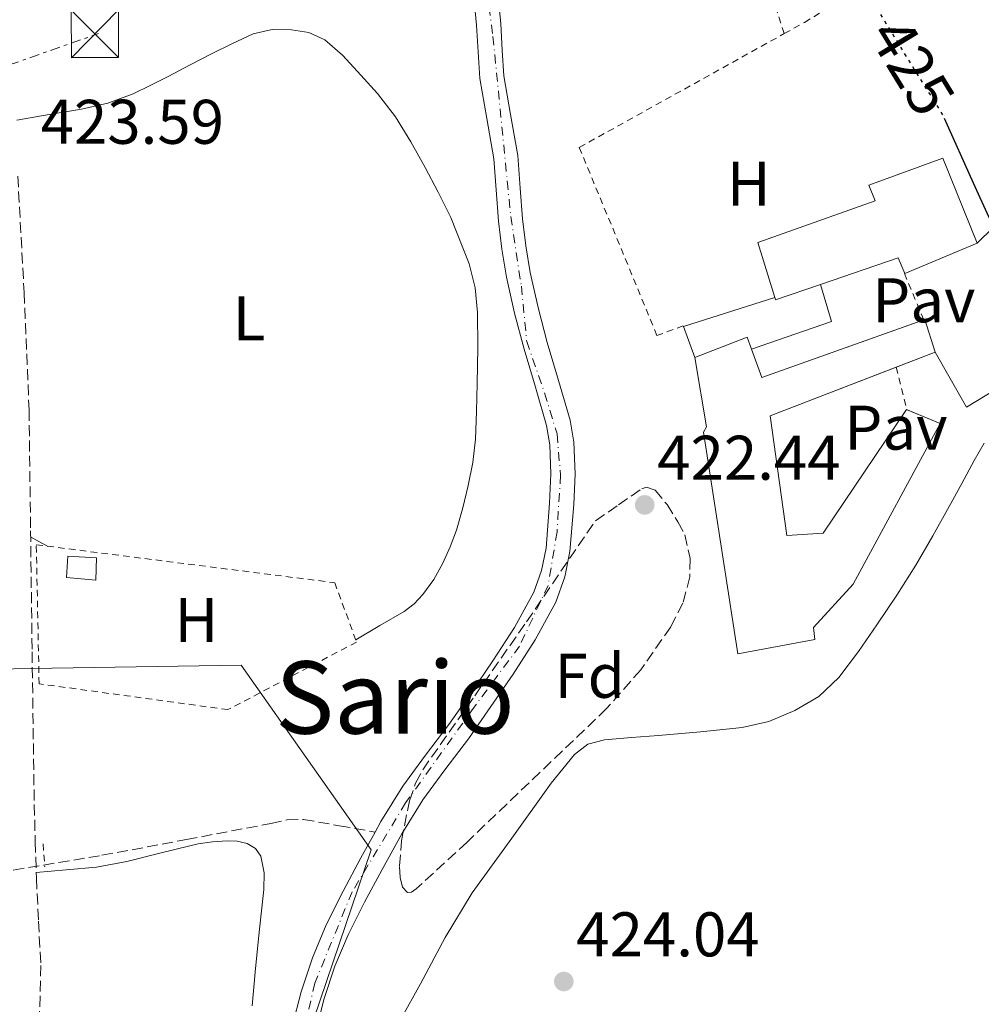
# Model space of a CAD drawing. Units: metres. Extents: x 607340 to 610785, y 4736207 to 4738574.
# Drawn here: x 609826 to 609979, y 4736367 to 4736524 of the extents above; entities that cross this region are included whole.
import ezdxf
from ezdxf.enums import TextEntityAlignment as Align

# ---------------------------------------------------------------- set-up
doc = ezdxf.new("R2010")
doc.units = ezdxf.units.M
doc.header["$MEASUREMENT"] = 0
for name, pattern in [('DGN Style 2', [1.7399219301090239, 1.043953158065414, -0.6959687720436097]), ('DGN Style 3', [2.435890702152634, 1.739921930109024, -0.6959687720436097]), ('DGN Style 4', [2.7856150101045474, 1.391937544087219, -0.6959687720436097, 0.001739921930109024, -0.6959687720436097]), ('DGN Style 5', [1.217945351076317, 0.5219765790327072, -0.6959687720436097]), ('DGN Style 7', [3.4798438602180486, 1.565929737098122, -0.6959687720436097, 0.5219765790327072, -0.6959687720436097])]:
    doc.linetypes.add(name, pattern=pattern)
for name, color, linetype, lineweight in [('Camino', 7, 'DGN Style 3', 0), ('Cauce permanente', 151, 'Continuous', 13), ('Cauce permanente (área)', 142, 'Continuous', 13), ('Chamizo-cobertizo', 1, 'Continuous', 0), ('Cota de curva de nivel directora', 7, 'Continuous', 0), ('Cota de punto acotado terreno', 7, 'Continuous', 0), ('Curva de nivel directora', 30, 'Continuous', 30), ('Curva de nivel directora no vista', 30, 'DGN Style 5', 30), ('Edificio', 1, 'Continuous', 13), ('Eje cauce permanente (área)', 70, 'DGN Style 4', 0), ('Etiqueta de uso rústico', 92, 'Continuous', 0), ('Etiqueta de zona arbolada', 92, 'Continuous', 0), ('Límite de Concejo', 7, 'Continuous', 0), ('Línea  de muro-pared o tapia', 1, 'Continuous', 13), ('Línea blanca (vial)', 7, 'Continuous', 13), ('Línea de cambio de uso (parcela vista)', 92, 'Continuous', 0), ('Línea eléctrica', 6, 'DGN Style 7', 0), ('Pavimento', 7, 'Continuous', 0), ('Pontón-alcantarilla (pasos de agua)', 1, 'DGN Style 2', 0), ('Punto acotado terreno (símbolo)', 7, 'Continuous', 0), ('Texto de Área (paraje) menor', 7, 'Continuous', 0), ('Torre eléctrica', 7, 'Continuous', 0), ('Transformador', 7, 'Continuous', 0), ('Vaguada', 142, 'DGN Style 3', 13), ('Valla', 7, 'DGN Style 2', 0), ('Zona arbolada', 92, 'DGN Style 3', 0)]:
    doc.layers.add(name, color=color, linetype=linetype, lineweight=lineweight)
doc.styles.add('Style-Arial', font='arial.ttf')

# ---------------------------------------------------------------- blocks, each defined once
blk = doc.blocks.new('5PATER')
at = {"layer": 'Punto acotado terreno (símbolo)', "linetype": 'Continuous', "lineweight": 0}
h = blk.add_hatch(color=51, dxfattribs=at)
edge = h.paths.add_edge_path()
edge.add_ellipse((0, 0), major_axis=(-0.1095731443231308, -0.1110710700762829), ratio=0.9994222409660317, start_angle=0, end_angle=360)
blk = doc.blocks.new('5TME')
at = {"layer": 'Transformador', "color": 7, "linetype": 'Continuous', "lineweight": 0}
for p, q in [((-0.375, 0.375), (0.375, -0.375)), ((0.3723, 0.3776), (-0.3716, -0.3784))]:
    blk.add_line(p, q, dxfattribs=at)
at = {"layer": 'Transformador', "color": 7, "linetype": 'Continuous', "lineweight": 0, "flags": 128}
blk.add_lwpolyline([(-0.375, -0.375), (0.375, -0.375), (0.375, 0.375), (-0.375, 0.375), (-0.3716, -0.3784)], dxfattribs=at)

msp = doc.modelspace()

# ---------------------------------------------------------------- linework, layer by layer
at = {"layer": 'Camino', "color": 7, "linetype": 'DGN Style 3', "lineweight": 0}
msp.add_polyline3d([(609825.5700000006, 4736499.060000001, 424), (609826.5899999999, 4736480.550000001, 423.9199999999983), (609827.3699999999, 4736461.910000003, 423.8399999999966), (609827.609999999, 4736442.640000002, 423.7799999999988), (609827.8500000006, 4736423.430000001, 423.7599999999947), (609828.0199999983, 4736411.27, 423.8800000000047), (609828.1999999991, 4736399.119999999, 424), (609828.3500000011, 4736393.250000002, 423.9900000000052), (609828.5299999999, 4736387.400000002, 423.9499999999971), (609828.8699999996, 4736380.570000002, 423.8800000000047), (609829.2399999985, 4736373.560000001, 423.8099999999977), (609829.0399999997, 4736365.87, 423.7700000000041), (609828.0199999983, 4736358.180000001, 423.7799999999988), (609826.4600000002, 4736351.010000001, 423.8200000000071), (609824.3999999971, 4736344.050000001, 423.8600000000006)], dxfattribs=at)
at = {"layer": 'Cauce permanente', "color": 151, "linetype": 'Continuous', "lineweight": 13}
for points in [[(609901.8600000005, 4736528.529999999, 420.2799999999989), (609902.3600000005, 4736523.34, 420.2799999999989), (609902.5899999999, 4736519.039999999, 420.2799999999989), (609902.8600000005, 4736515.02, 420.2799999999989), (609903.9100000003, 4736508.850000001, 420.2799999999989), (609905.0599999996, 4736502.32, 420.2799999999989), (609905.4600000001, 4736497.16, 420.2799999999989), (609905.8399999999, 4736492.26, 420.2799999999989), (609906.3300000001, 4736487.970000001, 420.2799999999989), (609907.0199999996, 4736483.76, 420.2799999999989), (609908.2999999998, 4736478.180000001, 420.2799999999989), (609909.7599999999, 4736472.600000001, 420.2899999999936), (609911.5499999998, 4736466.57, 420.3000000000029), (609913.3899999997, 4736460.25, 420.3099999999977), (609914, 4736456.74, 420.320000000007), (609914.1699999999, 4736451.699999999, 420.3300000000018), (609913.9600000001, 4736446.850000001, 420.3399999999965), (609913.3700000001, 4736439.380000001, 420.3500000000058), (609912.5599999996, 4736435.33, 420.3600000000006), (609911.1100000005, 4736431.33, 420.3600000000006), (609907.8499999996, 4736425.300000001, 420.3600000000006), (609904.3099999996, 4736419.880000001, 420.3600000000006), (609900.7999999998, 4736414.730000001, 420.3699999999953), (609897.2199999997, 4736409.59, 420.3699999999953), (609893.4800000006, 4736404.67, 420.3800000000047), (609889.9500000002, 4736399.880000001, 420.3899999999995), (609886.6399999997, 4736394.470000001, 420.3899999999995), (609883.5, 4736388.800000001, 420.3899999999995), (609880.7100000001, 4736383.609999999, 420.4100000000035), (609878.1100000005, 4736378.42, 420.4400000000023), (609876, 4736373.42, 420.4400000000023), (609874.29, 4736368.27, 420.4400000000023), (609872.9800000006, 4736363.039999999, 420.4400000000023)], [(609869.2199999997, 4736363.82, 420.4400000000023), (609870.6100000005, 4736369.34, 420.4400000000023), (609872.4100000003, 4736374.77, 420.4400000000023), (609874.6200000001, 4736380.029999999, 420.4400000000023), (609877.2999999998, 4736385.369999999, 420.4100000000035), (609880.1299999999, 4736390.640000001, 420.3899999999995), (609882.4100000003, 4736394.76, 420.3899999999995), (609883.3200000003, 4736396.41, 420.3899999999995), (609886.7699999996, 4736402.029999999, 420.3899999999995), (609890.4100000003, 4736406.960000001, 420.3800000000047), (609894.1100000005, 4736411.850000001, 420.3699999999953), (609897.6399999997, 4736416.91, 420.3699999999953), (609901.1200000001, 4736422.01, 420.3600000000006), (609904.5499999998, 4736427.27, 420.3600000000006), (609907.5999999996, 4736432.91, 420.3600000000006), (609908.8499999996, 4736436.369999999, 420.3600000000006), (609909.5700000003, 4736439.91, 420.3500000000058), (609910.1299999999, 4736447.08, 420.3399999999965), (609910.3300000001, 4736451.710000001, 420.3300000000018), (609910.1699999999, 4736456.350000001, 420.320000000007), (609909.6500000004, 4736459.390000001, 420.3099999999977), (609907.8700000001, 4736465.49, 420.3000000000029), (609906.0599999996, 4736471.560000001, 420.2899999999936), (609904.5700000003, 4736477.27, 420.2799999999989), (609903.25, 4736483.02, 420.2799999999989), (609902.5300000003, 4736487.449999999, 420.2799999999989), (609902.0199999996, 4736491.9, 420.2799999999989), (609901.6399999997, 4736496.869999999, 420.2799999999989), (609901.25, 4736501.83, 420.2799999999989), (609900.1299999999, 4736508.199999999, 420.2799999999989), (609899.04, 4736514.57, 420.2799999999989), (609898.7599999999, 4736518.810000001, 420.2799999999989), (609898.5300000003, 4736523.050000001, 420.2799999999989), (609898.04, 4736528.100000001, 420.2799999999989)]]:
    msp.add_polyline3d(points, dxfattribs=at)
at = {"layer": 'Cauce permanente (área)', "color": 142, "linetype": 'Continuous', "lineweight": 13}
for points in [[(609901.8600000005, 4736528.529999999, 420.2799999999989), (609902.3600000005, 4736523.34, 420.2799999999989), (609902.5899999999, 4736519.039999999, 420.2799999999989), (609902.8600000005, 4736515.02, 420.2799999999989), (609903.9100000003, 4736508.850000001, 420.2799999999989), (609905.0599999996, 4736502.32, 420.2799999999989), (609905.4600000001, 4736497.16, 420.2799999999989), (609905.8399999999, 4736492.26, 420.2799999999989), (609906.3300000001, 4736487.970000001, 420.2799999999989), (609907.0199999996, 4736483.76, 420.2799999999989), (609908.2999999998, 4736478.180000001, 420.2799999999989), (609909.7599999999, 4736472.600000001, 420.2899999999936), (609911.5499999998, 4736466.57, 420.3000000000029), (609913.3899999997, 4736460.25, 420.3099999999977), (609914, 4736456.74, 420.320000000007), (609914.1699999999, 4736451.699999999, 420.3300000000018), (609913.9600000001, 4736446.850000001, 420.3399999999965), (609913.3700000001, 4736439.380000001, 420.3500000000058), (609912.5599999996, 4736435.33, 420.3600000000006), (609911.1100000005, 4736431.33, 420.3600000000006), (609907.8499999996, 4736425.300000001, 420.3600000000006), (609904.3099999996, 4736419.880000001, 420.3600000000006), (609900.7999999998, 4736414.730000001, 420.3699999999953), (609897.2199999997, 4736409.59, 420.3699999999953), (609893.4800000006, 4736404.67, 420.3800000000047), (609889.9500000002, 4736399.880000001, 420.3899999999995), (609886.6399999997, 4736394.470000001, 420.3899999999995), (609883.5, 4736388.800000001, 420.3899999999995), (609880.7100000001, 4736383.609999999, 420.4100000000035), (609878.1100000005, 4736378.42, 420.4400000000023), (609876, 4736373.42, 420.4400000000023), (609874.29, 4736368.27, 420.4400000000023), (609872.9800000006, 4736363.039999999, 420.4400000000023)], [(609898.04, 4736528.100000001, 420.2799999999989), (609898.5300000003, 4736523.050000001, 420.2799999999989), (609898.7599999999, 4736518.810000001, 420.2799999999989), (609899.04, 4736514.57, 420.2799999999989), (609900.1299999999, 4736508.199999999, 420.2799999999989), (609901.25, 4736501.83, 420.2799999999989), (609901.6399999997, 4736496.869999999, 420.2799999999989), (609902.0199999996, 4736491.9, 420.2799999999989), (609902.5300000003, 4736487.449999999, 420.2799999999989), (609903.25, 4736483.02, 420.2799999999989), (609904.5700000003, 4736477.27, 420.2799999999989), (609906.0599999996, 4736471.560000001, 420.2899999999936), (609907.8700000001, 4736465.49, 420.3000000000029), (609909.6500000004, 4736459.390000001, 420.3099999999977), (609910.1699999999, 4736456.350000001, 420.320000000007), (609910.3300000001, 4736451.710000001, 420.3300000000018), (609910.1299999999, 4736447.08, 420.3399999999965), (609909.5700000003, 4736439.91, 420.3500000000058), (609908.8499999996, 4736436.369999999, 420.3600000000006), (609907.5999999996, 4736432.91, 420.3600000000006), (609904.5499999998, 4736427.27, 420.3600000000006), (609901.1200000001, 4736422.01, 420.3600000000006), (609897.6399999997, 4736416.91, 420.3699999999953), (609894.1100000005, 4736411.850000001, 420.3699999999953), (609890.4100000003, 4736406.960000001, 420.3800000000047), (609886.7699999996, 4736402.029999999, 420.3899999999995), (609883.3200000003, 4736396.41, 420.3899999999995), (609882.4100000003, 4736394.76, 420.3899999999995)], [(609882.4100000003, 4736394.76, 420.3899999999995), (609880.1299999999, 4736390.640000001, 420.3899999999995), (609877.2999999998, 4736385.369999999, 420.4100000000035), (609874.6200000001, 4736380.029999999, 420.4400000000023), (609872.4100000003, 4736374.77, 420.4400000000023), (609870.6100000005, 4736369.34, 420.4400000000023), (609869.2199999997, 4736363.82, 420.4400000000023)]]:
    msp.add_polyline3d(points, dxfattribs=at)
at = {"layer": 'Chamizo-cobertizo', "color": 1, "linetype": 'Continuous', "lineweight": 0, "elevation": 427.7299999999959, "flags": 128}
for points in [[(609953.2199999997, 4736481.84), (609954.9600000001, 4736475.960000001), (609942.2100000001, 4736471.560000001)], [(609933.2100000001, 4736470.210000001), (609931.4000000004, 4736475.16), (609945.9500000002, 4736479.75)]]:
    msp.add_lwpolyline(points, dxfattribs=at)
at = {"layer": 'Chamizo-cobertizo', "color": 1, "linetype": 'Continuous', "lineweight": 0}
msp.add_polyline3d([(609942.2100000001, 4736471.560000001, 427.7299999999959), (609941.5199999996, 4736473.449999999, 429.5200000000041), (609933.2100000001, 4736470.210000001, 429.5399999999936), (609931.4000000004, 4736475.16, 427.7299999999959), (609945.9500000002, 4736479.75, 427.7299999999959), (609946.0599999996, 4736479.380000001, 430.2700000000041), (609953.2199999997, 4736481.84, 430.3899999999995), (609954.9600000001, 4736475.960000001, 427.7299999999959)], close=True, dxfattribs=at)
at = {"layer": 'Curva de nivel directora', "color": 30, "linetype": 'Continuous', "lineweight": 30, "elevation": 425, "flags": 128}
msp.add_lwpolyline([(609972.8499999989, 4736508.28), (609977.4899999991, 4736498.020000001), (609979.9099999998, 4736492.620000001), (609982.8400000001, 4736487.5), (609984.6599999996, 4736484.800000003), (609986.5599999995, 4736481.99)], dxfattribs=at)
at = {"layer": 'Curva de nivel directora no vista', "color": 30, "linetype": 'DGN Style 5', "lineweight": 30, "elevation": 425, "flags": 128}
msp.add_lwpolyline([(609962.0799999997, 4736525.830000001), (609966.7999999983, 4736518.110000002), (609972.6099999998, 4736508.800000002), (609972.8499999989, 4736508.28)], dxfattribs=at)
at = {"layer": 'Edificio', "color": 51, "linetype": 'Continuous', "lineweight": 13, "extrusion": (-0.01520460779830959, -0.00452028879070977, 0.9998741855308337), "elevation": -30254.02940345781, "flags": 128}
msp.add_lwpolyline([(609889.2539392305, 4736393.472686576), (609882.0929423482, 4736391.012661444), (609881.9829550647, 4736391.382665223)], dxfattribs=at)
at = {"layer": 'Edificio', "color": 51, "linetype": 'Continuous', "lineweight": 13, "extrusion": (0.1099383438141651, -0.04495414312776717, 0.9929212887107651), "elevation": -145441.673283779, "flags": 128}
msp.add_lwpolyline([(4614968.517145098, 1219469.076279477), (4614964.956209971, 1219465.792738549), (4614983.195516926, 1219445.310178624)], dxfattribs=at)
at = {"layer": 'Edificio', "color": 51, "linetype": 'Continuous', "lineweight": 13, "extrusion": (0.08820672968531285, 0.01643354535311834, 0.9959666216421861), "elevation": 132065.3278678829, "flags": 128}
msp.add_lwpolyline([(4544634.366437889, -1461207.467923258), (4544634.396985714, -1461207.659621146), (4544628.963080842, -1461208.328334708)], dxfattribs=at)
at = {"layer": 'Edificio', "color": 51, "linetype": 'Continuous', "lineweight": 13, "extrusion": (0.03268987208249899, -0.077692596122188, 0.9964412841562841), "elevation": -347622.0170673406, "flags": 128}
msp.add_lwpolyline([(2399127.1154346, 4114549.400921011), (2399136.031588466, 4114549.163644325), (2399135.93459015, 4114547.146792491)], dxfattribs=at)
at = {"layer": 'Edificio', "color": 51, "linetype": 'Continuous', "lineweight": 13, "extrusion": (0.0414393147674703, 0.01592282352335049, 0.9990141374788681), "elevation": 101120.8208920919, "flags": 128}
msp.add_lwpolyline([(4202530.877599049, -2265994.758180495), (4202530.877599049, -2265988.088234826)], dxfattribs=at)
at = {"layer": 'Edificio', "color": 1, "linetype": 'Continuous', "lineweight": 13, "elevation": 425.9400000000023, "flags": 128}
msp.add_lwpolyline([(609838.0800000001, 4736438.390000001), (609837.9600000001, 4736434.82), (609833.3099999996, 4736435.220000001), (609833.5300000003, 4736438.65), (609838.0800000001, 4736438.390000001)], close=True, dxfattribs=at)
at = {"layer": 'Edificio', "color": 51, "linetype": 'Continuous', "lineweight": 13, "elevation": 425.9400000000023, "flags": 128}
msp.add_lwpolyline([(609837.9600000001, 4736434.82), (609833.3099999996, 4736435.220000001), (609833.5300000003, 4736438.65), (609838.0800000001, 4736438.390000001), (609837.9600000001, 4736434.82)], dxfattribs=at)
at = {"layer": 'Edificio', "color": 1, "linetype": 'Continuous', "lineweight": 13}
for points in [[(609953.2199999997, 4736481.84, 430.3899999999995), (609946.0599999996, 4736479.380000001, 430.2700000000041), (609945.9500000002, 4736479.75, 430.2700000000041), (609943.25, 4736488.52, 430.1600000000035), (609961.9000000004, 4736495.130000001, 430.1300000000047), (609960.8799999999, 4736497.600000001, 428.7200000000012), (609972.6399999997, 4736501.930000001, 428.6100000000006), (609978.1299999999, 4736488.42, 430.2400000000052), (609966.6299999999, 4736483.59, 430.6100000000006), (609965.5300000003, 4736486.050000001, 430.5899999999965)], [(609933.2100000001, 4736470.210000001, 429.5399999999936), (609941.5199999996, 4736473.449999999, 429.5200000000041), (609942.2100000001, 4736471.560000001, 429.3500000000058), (609943.8799999999, 4736467.029999999, 428.9600000000065), (609969.79, 4736476.279999999, 426.5099999999948), (609971.4400000004, 4736471.060000001, 426.4499999999971), (609945.1799999997, 4736460.970000001, 427.6999999999971), (609947.8700000001, 4736441.91, 426.5), (609953.5999999996, 4736442.310000001, 427.3000000000029), (609966.8799999999, 4736461.930000001, 426.179999999993), (609972.2199999997, 4736459.730000001, 426.2599999999948), (609958.4000000004, 4736434.180000001, 427.679999999993), (609952.0800000001, 4736427.289999999, 426.6600000000035), (609952.2999999998, 4736425.380000001, 426.5599999999977), (609940.0300000003, 4736423.09, 426.6999999999971), (609934.5999999996, 4736458.34, 427.3399999999965), (609935.0700000003, 4736459.189999999, 429.1399999999995)]]:
    msp.add_polyline3d(points, close=True, dxfattribs=at)
at = {"layer": 'Edificio', "color": 51, "linetype": 'Continuous', "lineweight": 13}
for points in [[(609945.9500000002, 4736479.75, 430.2700000000041), (609943.25, 4736488.52, 430.1600000000035), (609961.9000000004, 4736495.130000001, 430.1300000000047), (609960.8799999999, 4736497.600000001, 428.7200000000012), (609972.6399999997, 4736501.930000001, 428.6100000000006), (609978.1299999999, 4736488.42, 430.2400000000052)], [(609978.1299999999, 4736488.42, 430.2400000000052), (609966.6299999999, 4736483.59, 430.6100000000006), (609965.5300000003, 4736486.050000001, 430.5899999999965), (609953.2199999997, 4736481.84, 430.3899999999995)], [(609966.9692000002, 4736461.893300001, 426.1812999999966), (609972.2199999997, 4736459.730000001, 426.2599999999948), (609958.4000000004, 4736434.180000001, 427.679999999993), (609952.0800000001, 4736427.289999999, 426.6600000000035), (609952.2999999998, 4736425.380000001, 426.5599999999977), (609940.0300000003, 4736423.09, 426.6999999999971), (609934.5999999996, 4736458.34, 427.3399999999965), (609935.0700000003, 4736459.189999999, 429.1399999999995), (609933.2100000001, 4736470.210000001, 429.5399999999936)], [(609965.2199999997, 4736468.67, 426.7461000000039), (609945.1799999997, 4736460.970000001, 427.6999999999971), (609947.8700000001, 4736441.91, 426.5), (609953.5999999996, 4736442.310000001, 427.3000000000029), (609966.8799999999, 4736461.930000001, 426.179999999993), (609966.9692000002, 4736461.893300001, 426.1812999999966)]]:
    msp.add_polyline3d(points, dxfattribs=at)
at = {"layer": 'Eje cauce permanente (área)', "color": 70, "linetype": 'DGN Style 4', "lineweight": 0}
msp.add_polyline3d([(609899.4299999997, 4736534.560000001, 423.6300000000047), (609901.1299999999, 4736521.25, 423.5500000000029), (609903.9500000002, 4736492.630000001, 424.1399999999995), (609905.6399999997, 4736481.58, 424.3000000000029), (609906.4900000002, 4736472.789999999, 424.0299999999989), (609909.3300000001, 4736464.58, 423.5399999999936), (609911.3099999996, 4736458.060000001, 423.3800000000047), (609911.8700000001, 4736451.539999999, 423.2899999999936), (609911.3099999996, 4736442.480000001, 423.0399999999936), (609909.8899999997, 4736433.980000001, 423.4799999999959), (609905.3600000005, 4736424.34, 424.0599999999977), (609898, 4736414.430000001, 424.0200000000041), (609887.2400000002, 4736399.41, 421.3999999999942), (609878.7400000002, 4736385.25, 422.2899999999936), (609872.7999999998, 4736370.75, 423.9700000000012), (609869.9699999997, 4736358, 423.9499999999971)], dxfattribs=at)
at = {"layer": 'Límite de Concejo', "color": 7, "linetype": 'Continuous', "lineweight": 0}
msp.add_polyline3d([(609868.379999999, 4736246.52, 424.01), (609870.879999999, 4736249.960000001, 424.01), (609894.6400000006, 4736292.640000001, 424.1), (609896.1600000003, 4736311.09, 424.03), (609893.3900000006, 4736321.949999999, 423.96), (609889.0500000007, 4736328.84, 423.9), (609884.8900000006, 4736332.939999999, 423.88), (609869.9600000009, 4736341.890000001, 423.92), (609867.4699999989, 4736345.390000001, 423.94), (609867.2800000012, 4736348.689999999, 423.95), (609868.5799999982, 4736353.040000001, 423.95), (609881.7399999984, 4736391.930000001, 420.92), (609861.0799999982, 4736421.32, 423.45), (609827.7199999989, 4736420.790000001, 423.78), (609822.0899999999, 4736420.680000001, 423.86)], dxfattribs=at)
at = {"layer": 'Línea  de muro-pared o tapia', "color": 1, "linetype": 'Continuous', "lineweight": 13}
msp.add_polyline3d([(609989.6100000005, 4736548.66, 430.4799999999959), (609998.2999999998, 4736555.01, 430.820000000007), (610013.1299999999, 4736523.890000001, 431.0599999999977), (610013.3399999999, 4736522.92, 430.9100000000035), (609978.1299999999, 4736488.42, 426.2700000000041)], dxfattribs=at)
at = {"layer": 'Línea blanca (vial)', "color": 7, "linetype": 'Continuous', "lineweight": 13, "extrusion": (0.006805895353871639, -0.007563963958143004, 0.9999482317788617), "elevation": -31250.77656446395, "flags": 128}
msp.add_lwpolyline([(609954.423928754, 4736370.174468154), (609959.4144937852, 4736361.444218405), (609968.5544182087, 4736367.024378039)], dxfattribs=at)
at = {"layer": 'Línea de cambio de uso (parcela vista)', "color": 92, "linetype": 'Continuous', "lineweight": 0, "extrusion": (-0.485071242377332, -0.7276068477251108, 0.4850712988438292), "elevation": -3741871.699801221, "flags": 128}
msp.add_lwpolyline([(-2119897.938228796, 2076101.850018949), (-2119896.429444264, 2076102.090163144), (-2119894.884604218, 2076102.330307339)], dxfattribs=at)
at = {"layer": 'Línea de cambio de uso (parcela vista)', "color": 92, "linetype": 'Continuous', "lineweight": 0}
for points in [[(609825.4299999997, 4736507.980000001, 424.0299999999989), (609830.5800000001, 4736508.84, 424.2299999999959), (609835.7300000006, 4736509.689999999, 424.4400000000023), (609839.9100000003, 4736510.640000001, 424.4100000000035), (609843.9400000004, 4736512.16, 424.2799999999989), (609846.7400000002, 4736513.51, 424.2599999999948), (609849.5099999999, 4736514.92, 424.25), (609852.9900000002, 4736516.74, 424.2299999999959), (609856.4800000006, 4736518.560000001, 424.2299999999959), (609859.6900000004, 4736520.16, 424.25), (609862.9800000006, 4736521.680000001, 424.2599999999948), (609866.0099999999, 4736522.369999999, 424.2599999999948), (609869.1200000001, 4736522.32, 424.2599999999948), (609871.8399999999, 4736521.92, 424.2599999999948), (609874.4000000004, 4736520.75, 424.2599999999948), (609877.1900000004, 4736518.32, 424.2599999999948), (609879.5999999996, 4736515.680000001, 424.2599999999948), (609882.7599999999, 4736512.189999999, 424.2599999999948), (609885.6500000004, 4736508.49, 424.2599999999948), (609888.0800000001, 4736504.5, 424.2599999999948), (609890.3399999999, 4736500.41, 424.2599999999948), (609892.4299999997, 4736496.49, 424.2599999999948), (609894.4199999999, 4736492.49, 424.2599999999948), (609897.3399999999, 4736485.109999999, 424.2700000000041), (609898.2699999996, 4736481.289999999, 424.2799999999989), (609898.6699999999, 4736477.4, 424.2799999999989), (609898.7100000001, 4736471.75, 424.2599999999948), (609898.6100000005, 4736466.09, 424.2299999999959), (609898.5099999999, 4736461.66, 424.2100000000065), (609898.3399999999, 4736457.230000001, 424.1699999999983), (609897.9100000003, 4736453.539999999, 424.0899999999965), (609897.2000000002, 4736449.880000001, 424.0099999999948), (609896.3399999999, 4736446.32, 423.929999999993), (609895.3099999996, 4736442.789999999, 423.8600000000006), (609894.3399999999, 4736440.119999999, 423.820000000007), (609893.1799999997, 4736437.51, 423.7799999999989), (609891.7400000002, 4736434.939999999, 423.6900000000023), (609889.9699999997, 4736432.560000001, 423.6199999999953), (609888.5800000001, 4736431.07, 423.6199999999953), (609886.9900000002, 4736429.850000001, 423.6199999999953), (609883.1500000004, 4736427.600000001, 423.6300000000047), (609879.3099999996, 4736425.34, 423.6300000000047)], [(609977.6299999999, 4736453.850000001, 424.9700000000012), (609979.2199999997, 4736456.58, 424.9700000000012)], [(609886.5, 4736365.029999999, 423.8300000000018), (609889.5999999996, 4736370.630000001, 423.8500000000058), (609893.5199999996, 4736378, 423.8399999999965), (609897.8399999999, 4736385.08, 423.9100000000035), (609904.1200000001, 4736393.800000001, 424.1399999999995), (609910.4000000004, 4736402.52, 424.3699999999953), (609912.2400000002, 4736404.82, 424.3699999999953), (609914.0800000001, 4736407.109999999, 424.3600000000006), (609916.2300000006, 4736408.730000001, 424.3600000000006), (609918.8799999999, 4736409.430000001, 424.3699999999953), (609923.1699999999, 4736409.779999999, 424.3800000000047), (609927.4600000001, 4736410.119999999, 424.3899999999995), (609934.0999999996, 4736410.720000001, 424.3999999999942), (609940.7400000002, 4736411.369999999, 424.4100000000035), (609945.0099999999, 4736412.33, 424.4100000000035), (609949.1399999997, 4736414.07, 424.4199999999983), (609952.9500000002, 4736416.33, 424.5), (609956.1100000005, 4736419.32, 424.6100000000006), (609959.2400000002, 4736423.470000001, 424.7200000000012), (609962.1799999997, 4736427.720000001, 424.820000000007), (609965.3399999999, 4736432.430000001, 424.9199999999983), (609968.3799999999, 4736437.210000001, 424.9700000000012), (609971.0599999996, 4736441.869999999, 424.9700000000012), (609973.6799999997, 4736446.550000001, 424.9700000000012), (609975.6600000003, 4736450.199999999, 424.9700000000012), (609977.6299999999, 4736453.850000001, 424.9700000000012)], [(609828.5, 4736388.33, 423.9600000000065), (609833.29, 4736388.75, 423.9499999999971), (609838.0800000001, 4736389.180000001, 423.9400000000023), (609842.9299999997, 4736390.09, 423.9400000000023), (609847.7300000006, 4736391.32, 423.9400000000023), (609850.9900000002, 4736392.09, 424.0099999999948), (609854.2699999996, 4736392.859999999, 424.070000000007), (609856.5499999998, 4736393.210000001, 424.070000000007), (609858.8499999996, 4736393.369999999, 424.070000000007), (609860.4600000001, 4736393.33, 424.070000000007), (609862.0599999996, 4736392.92, 424.070000000007), (609863.3700000001, 4736392.140000001, 424.070000000007), (609864.2100000001, 4736390.91, 424.070000000007), (609864.75, 4736388.27, 424.070000000007), (609864.6699999999, 4736385.640000001, 424.070000000007), (609864.25, 4736381.75, 424.070000000007), (609863.8399999999, 4736377.850000001, 424.070000000007), (609863.3399999999, 4736372.480000001, 424.070000000007), (609862.8300000001, 4736367.100000001, 424.070000000007)]]:
    msp.add_polyline3d(points, dxfattribs=at)
at = {"layer": 'Línea eléctrica', "color": 6, "linetype": 'DGN Style 7', "lineweight": 0}
msp.add_polyline3d([(609383.8299999977, 4736381.599999999, 428.8699999999953), (609469.0300000006, 4736406.590000001, 426.8000000000029), (609573.8299999994, 4736437.656810544, 425.5399000000034), (609598.7699999994, 4736445.050000001, 425.2400000000052), (609664.3339951196, 4736465.35750918, 424.0905000000057), (609674.0599999994, 4736468.369999998, 423.9199999999983), (609752.38, 4736491.440000001, 423.9799999999959), (609788.1164272713, 4736504.025238717, 424.0298999999941), (609838.3899999998, 4736521.730000001, 424.1000000000058)], dxfattribs=at)
at = {"layer": 'Pontón-alcantarilla (pasos de agua)', "color": 1, "linetype": 'DGN Style 2', "lineweight": 0, "elevation": 423.8099999999977, "flags": 128}
msp.add_lwpolyline([(609829.5999999996, 4736392.880000001), (609829.8600000005, 4736389.230000001)], dxfattribs=at)
at = {"layer": 'Vaguada', "color": 142, "linetype": 'DGN Style 3', "lineweight": 13}
msp.add_polyline3d([(609822.4500000002, 4736388.310000001, 421.7899999999936), (609838.9600000001, 4736391.060000001, 421.6999999999971), (609852.3899999997, 4736393.560000001, 421.6499999999942), (609865.8099999996, 4736396.130000001, 421.6199999999953), (609868.4000000004, 4736396.680000001, 421.6499999999942), (609870.9800000006, 4736396.77, 421.5500000000029), (609876.6900000004, 4736395.76, 420.9700000000012), (609882.4100000003, 4736394.76, 420.3899999999995)], dxfattribs=at)
at = {"layer": 'Valla', "color": 7, "linetype": 'DGN Style 2', "lineweight": 0, "extrusion": (-0.0686051829783412, -0.01982497013371924, 0.9974468905298695), "elevation": -135323.1421688276, "flags": 128}
msp.add_lwpolyline([(-4381013.372886404, 1896070.565346027), (-4381033.514080079, 1896070.00521755), (-4381039.013084488, 1896102.352637085)], dxfattribs=at)
at = {"layer": 'Valla', "color": 7, "linetype": 'DGN Style 2', "lineweight": 0, "flags": 128}
for points, elevation in [([(609947.4400000004, 4736521.720000001), (609947.4381999997, 4736521.725600001)], 424.8999999999942), ([(609965.2199999997, 4736468.67), (609966.9692000002, 4736461.893300001)], 424.8000000000029), ([(609966.9692000002, 4736461.893300001), (609966.9699999997, 4736461.890000001)], 424.8000000000029)]:
    msp.add_lwpolyline(points, dxfattribs=dict(at, elevation=elevation))
at = {"layer": 'Valla', "color": 7, "linetype": 'DGN Style 2', "lineweight": 0, "extrusion": (-0.004792152775019193, 0.01153559380726767, 0.9999219796300582), "elevation": 52140.1248737166, "flags": 128}
msp.add_lwpolyline([(609961.5722577454, 4736197.265888695), (609964.6406012819, 4736189.880397284)], dxfattribs=at)
at = {"layer": 'Valla', "color": 7, "linetype": 'DGN Style 2', "lineweight": 0, "extrusion": (-0.007139217440852602, 0.0169981326263504, 0.9998300330863988), "elevation": 76581.63285789848, "flags": 128}
msp.add_lwpolyline([(-2396498.874249871, -4130036.130327587), (-2396498.874249872, -4130036.124903566)], dxfattribs=at)
at = {"layer": 'Valla', "color": 7, "linetype": 'DGN Style 2', "lineweight": 0}
for points in [[(609947.4381999997, 4736521.725600001, 424.8966999999975), (609950.6500000004, 4736523.51, 424.9900000000052), (609980.0300000003, 4736541.449999999, 427.1399999999995), (609989.6100000005, 4736548.66, 428.4900000000052)], [(609931.3899999997, 4736475.25, 425.0099999999948), (609927.2000000002, 4736473.730000001, 424.9799999999959), (609914.8499999996, 4736503.619999999, 423.9499999999971), (609947.4381999997, 4736521.725600001, 424.8966999999975)], [(609858.9900000002, 4736414.220000001, 424.1300000000047), (609828.9699999997, 4736418.33, 424.4499999999971), (609828.5199999996, 4736440.439999999, 424.5399999999936), (609875.9600000001, 4736434.41, 423.6000000000058), (609879.4500000002, 4736424.970000001, 423.6300000000047), (609858.9900000002, 4736414.220000001, 424.1300000000047)]]:
    msp.add_polyline3d(points, dxfattribs=at)
at = {"layer": 'Zona arbolada', "color": 92, "linetype": 'DGN Style 3', "lineweight": 0}
msp.add_polyline3d([(609888.1500000004, 4736385.199999999, 427.7100000000065), (609887.5499999998, 4736385.140000001, 427.7100000000065), (609886.7599999999, 4736385.99, 427.6999999999971), (609886.3799999999, 4736387.550000001, 427.6999999999971), (609886.2800000003, 4736389.41, 427.6999999999971), (609886.5599999996, 4736393.380000001, 427.6999999999971), (609887.8600000005, 4736399.74, 427.7100000000065), (609888.8300000001, 4736402.52, 427.7100000000065), (609889.9500000002, 4736404.65, 427.7200000000012), (609898.2199999997, 4736416.4, 427.7299999999959), (609906.4600000001, 4736428.199999999, 427.8500000000058), (609911.9400000004, 4736436.230000001, 428.0099999999948), (609917.4100000003, 4736444.27, 428.1699999999983), (609921.0899999999, 4736446.789999999, 428.1699999999983), (609924.7699999996, 4736449.32, 428.1699999999983), (609925.5599999996, 4736449.619999999, 428.1699999999983), (609926.9100000003, 4736449.119999999, 428.1699999999983), (609928.8099999996, 4736446.82, 428.1699999999983), (609930.5300000003, 4736444.07, 428.1699999999983), (609931.6200000001, 4736442.02, 428.1699999999983), (609932.4900000002, 4736438.24, 428.1699999999983), (609932.4100000003, 4736435.34, 428.1699999999983), (609931.3300000001, 4736431.140000001, 428.1699999999983), (609929.3799999999, 4736427.369999999, 428.1699999999983), (609924.6399999997, 4736420.58, 428.1699999999983), (609919.2000000002, 4736414.380000001, 428.1699999999983), (609912.1600000003, 4736407.65, 428.1499999999942), (609905.1200000001, 4736400.939999999, 428.1000000000058), (609897.0199999996, 4736393.17, 427.9100000000035), (609888.9299999997, 4736385.710000001, 427.7200000000012)], close=True, dxfattribs=at)
msp.add_polyline3d([(609887.5499999998, 4736385.140000001, 427.7100000000065), (609886.7599999999, 4736385.99, 427.6999999999971), (609886.3799999999, 4736387.550000001, 427.6999999999971), (609886.2800000003, 4736389.41, 427.6999999999971), (609886.5599999996, 4736393.380000001, 427.6999999999971), (609887.8600000005, 4736399.74, 427.7100000000065), (609888.8300000001, 4736402.52, 427.7100000000065), (609889.9500000002, 4736404.65, 427.7200000000012), (609898.2199999997, 4736416.4, 427.7299999999959), (609906.4600000001, 4736428.199999999, 427.8500000000058), (609911.9400000004, 4736436.230000001, 428.0099999999948), (609917.4100000003, 4736444.27, 428.1699999999983), (609921.0899999999, 4736446.789999999, 428.1699999999983), (609924.7699999996, 4736449.32, 428.1699999999983), (609925.5599999996, 4736449.619999999, 428.1699999999983), (609926.9100000003, 4736449.119999999, 428.1699999999983), (609928.8099999996, 4736446.82, 428.1699999999983), (609930.5300000003, 4736444.07, 428.1699999999983), (609931.6200000001, 4736442.02, 428.1699999999983), (609932.4900000002, 4736438.24, 428.1699999999983), (609932.4100000003, 4736435.34, 428.1699999999983), (609931.3300000001, 4736431.140000001, 428.1699999999983), (609929.3799999999, 4736427.369999999, 428.1699999999983), (609924.6399999997, 4736420.58, 428.1699999999983), (609919.2000000002, 4736414.380000001, 428.1699999999983), (609912.1600000003, 4736407.65, 428.1499999999942), (609905.1200000001, 4736400.939999999, 428.1000000000058), (609897.0199999996, 4736393.17, 427.9100000000035), (609888.9299999997, 4736385.710000001, 427.7200000000012), (609888.1500000004, 4736385.199999999, 427.7100000000065), (609887.5499999998, 4736385.140000001, 427.7100000000065)], dxfattribs=at)

# ---------------------------------------------------------------- block references
at = {"layer": 'Punto acotado terreno (símbolo)', "color": 7, "linetype": 'Continuous', "lineweight": 0, "xscale": 10, "yscale": 10, "zscale": 10}
for p in [(609925.2499999985, 4736446.779999999, 422.4400000000028), (609912.3899999994, 4736370.990000002, 424.0399999999941)]:
    msp.add_blockref('5PATER', p, dxfattribs=at)
at = {"layer": 'Torre eléctrica', "color": 7, "linetype": 'Continuous', "lineweight": 0, "xscale": 10, "yscale": 10, "zscale": 10}
msp.add_blockref('5TME', (609837.8199999998, 4736521.680000001, 424.1000000000058), dxfattribs=at)

# ---------------------------------------------------------------- texts
at = {"layer": 'Cota de curva de nivel directora', "color": 7, "linetype": 'Continuous', "lineweight": 0, "style": 'Style-Arial'}
msp.add_text('425', height=7.000000000000002, rotation=301.44809, dxfattribs=at).set_placement((609967.7830134544, 4736516.498938006, 425), align=Align.MIDDLE_CENTER)
at = {"layer": 'Cota de punto acotado terreno', "color": 7, "linetype": 'Continuous', "lineweight": 0, "style": 'Style-Arial'}
for s, p in [('423.59', (609829.2100000001, 4736504.199999998, 423.5899999999965)), ('422.44', (609927.2399999984, 4736450.78, 422.4400000000023)), ('424.04', (609914.3700000005, 4736374.989999999, 424.0399999999936))]:
    msp.add_text(s, height=7.000000000000002, dxfattribs=at).set_placement(p)
at = {"layer": 'Etiqueta de uso rústico', "color": 92, "linetype": 'Continuous', "lineweight": 0, "style": 'Style-Arial'}
for s, p in [('H', (609941.7816459879, 4736497.860010001, 424.6900000000023)), ('L', (609862.3314203797, 4736476.430010001, 424.0800000000018)), ('H', (609853.9716459888, 4736428.480010001, 423.8000000000029))]:
    msp.add_text(s, height=7.000000000000002, dxfattribs=at).set_placement(p, align=Align.MIDDLE_CENTER)
at = {"layer": 'Etiqueta de zona arbolada', "color": 92, "linetype": 'Continuous', "lineweight": 0, "style": 'Style-Arial'}
msp.add_text('Fd', height=7.000000000000002, dxfattribs=at).set_placement((609916.5074413645, 4736419.60001, 424), align=Align.MIDDLE_CENTER)
at = {"layer": 'Pavimento', "color": 7, "linetype": 'Continuous', "lineweight": 0, "style": 'Style-Arial'}
for p in [(609969.6257062574, 4736479.32001, 424.4700000000012), (609965.195706255, 4736459.06001, 424.1600000000035)]:
    msp.add_text('Pav', height=7.000000000000002, dxfattribs=at).set_placement(p, align=Align.MIDDLE_CENTER)
at = {"layer": 'Texto de Área (paraje) menor', "color": 7, "linetype": 'Continuous', "lineweight": 0, "style": 'Style-Arial'}
msp.add_text('Sario', height=11.5, dxfattribs=at).set_placement((609885.5510100676, 4736416.160010001, 423), align=Align.MIDDLE_CENTER)

doc.saveas('drawing.dxf')
